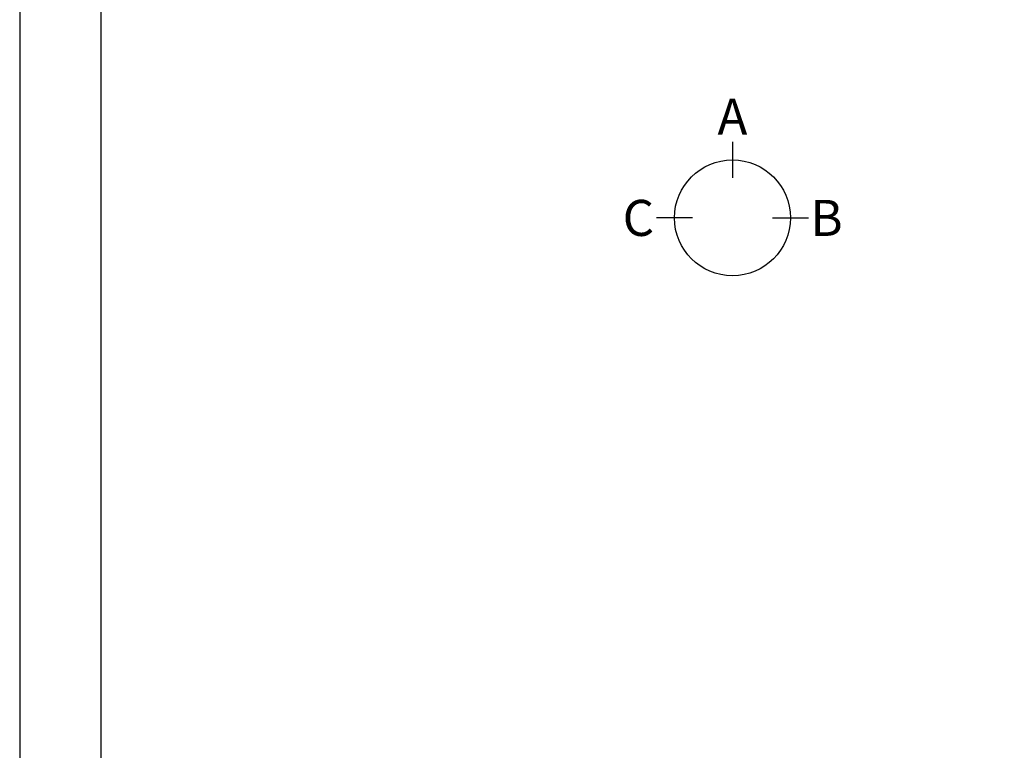
# Model space of a CAD drawing. Extents: x 55896 to 82369, y -25 to 8845.
# Drawn here: x 55896 to 57861, y 4911 to 6369 of the extents above; entities that cross this region are included whole.
import ezdxf

# ---------------------------------------------------------------- set-up
doc = ezdxf.new("R2010")
doc.units = 0
doc.header["$LTSCALE"] = 50
doc.header["$MEASUREMENT"] = 0
doc.layers.get('DEFPOINTS').update_dxf_attribs({"color": 146, "linetype": 'CONTINUOUS'})
doc.layers.add('166-寸法B', color=11, linetype='CONTINUOUS')
doc.layers.add('190-図面外枠', color=5, linetype='CONTINUOUS')
doc.styles.add('KH001', font='txt')

# ---------------------------------------------------------------- blocks, each defined once
blk = doc.blocks.new('A$C5D946DDC')
at = {"layer": '190-図面外枠'}
blk.add_line((271, 350.7), (271, 14349.3), dxfattribs=at)
at = {"layer": 'DEFPOINTS'}
blk.add_lwpolyline([(0, 0), (20790, 0), (20790, 14700), (0, 14700)], close=True, dxfattribs=at)

msp = doc.modelspace()

# ---------------------------------------------------------------- linework, layer by layer
at = {"layer": '166-寸法B'}
for p, q in [((57318.58, 6125.49), (57318.58, 6053.49)), ((57238.9, 5973.82), (57166.9, 5973.82)), ((57398.25, 5973.82), (57470.25, 5973.82))]:
    msp.add_line(p, q, dxfattribs=at)
msp.add_circle((57318.58, 5973.82), 115.68, dxfattribs=at)

# ---------------------------------------------------------------- block references
at = {"layer": '190-図面外枠', "xscale": 0.599999999976717, "yscale": 0.599999999976717, "zscale": 0.599999999976717}
msp.add_blockref('A$C5D946DDC', (55895.95, 0), dxfattribs=at)

# ---------------------------------------------------------------- texts
at = {"layer": '166-寸法B', "char_height": 72, "attachment_point": 5, "style": 'KH001'}
for s, insert in [('{\\fArial|b0|i0|c0|p32;A}', (57318.58, 6175.89)), ('{\\fArial|b0|i0|c0|p32;C}', (57130.81, 5973.82)), ('{\\fArial|b0|i0|c0|p32;B}', (57506.34, 5973.82))]:
    msp.add_mtext(s, dxfattribs=dict(at, insert=insert))

doc.saveas('drawing.dxf')
